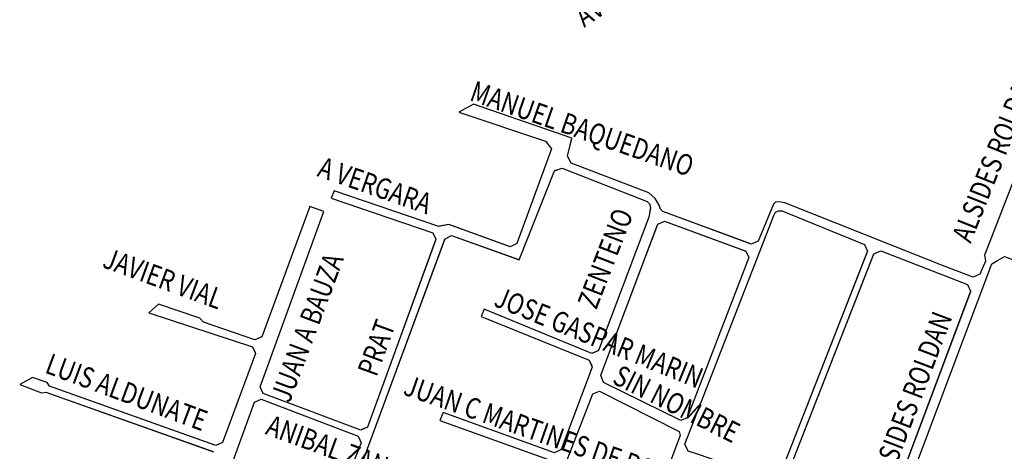
# Model space of a CAD drawing. Units: millimetres. Extents: x -335 to 4379, y -3733 to 4039.
# Drawn here: x 954 to 1333, y 945 to 1111 of the extents above; entities that cross this region are included whole.
import ezdxf
from ezdxf.enums import TextEntityAlignment as Align

# ---------------------------------------------------------------- set-up
doc = ezdxf.new("R2010")
doc.units = ezdxf.units.MM
for name, color, linetype in [('ASF-HOR', 142, 'Continuous'), ('CALL-ASFALTO', 142, 'Continuous'), ('HOR-HOR', 255, 'Continuous'), ('NOM-SAN_FERNANDO', 2, 'Continuous')]:
    doc.layers.add(name, color=color, linetype=linetype)
doc.styles.add('ROMANS', font='romans.shx', dxfattribs={"height": 5.6})

msp = doc.modelspace()

# ---------------------------------------------------------------- linework, layer by layer
at = {"layer": 'ASF-HOR', "color": 9, "linetype": 'Continuous'}
for points in [[(1359.68, 1110.61), (1359.84, 1109.96), (1359.8, 1108.78), (1359.28, 1107.08), (1325.46, 1020.32), (1325.82, 1018.28)], [(1085.34, 952.98), (1047.66, 967)]]:
    msp.add_lwpolyline(points, dxfattribs=at)
at = {"layer": 'ASF-HOR', "color": 9}
for points in [[(1328.79, 1017.27), (1330.45, 1018.28), (1333.22, 1019.87), (1378.93, 1002.64), (1380.09, 1000.07)], [(1174.44, 977.24), (1162.45, 945.46)], [(1044.34, 963.72), (1046.89, 964.89), (1084.31, 950.67)], [(1152.39, 901.25), (1159.4, 921.62), (1159.31, 927.7), (1174.62, 966.9)], [(1084.42, 950.42), (1085.43, 948.11), (1077.39, 928.17), (1075.82, 925.01), (1048.83, 851.51), (1048.39, 850.58), (1047.95, 849.69), (1047.42, 849.02), (1047.05, 848.81)]]:
    msp.add_lwpolyline(points, dxfattribs=at)
at = {"layer": 'CALL-ASFALTO', "color": 9}
for points in [[(1359.28, 1107.08), (1325.46, 1020.32), (1325.88, 1017.98), (1323.72, 1012.95), (1321.07, 1011.83), (1309.31, 1016.4), (1248.57, 1040.46), (1247.13, 1040.77), (1245.89, 1040.87), (1245.03, 1040.68), (1244.26, 1039.91), (1238.27, 1025.73), (1235.61, 1024.58), (1201.56, 1037.18), (1200.74, 1038.07), (1200.2, 1039.54), (1198.71, 1042.09), (1196.16, 1044.27), (1166.29, 1055.79), (1164.89, 1058.46), (1166.57, 1065.41), (1128.65, 1078.48), (1123.04, 1075.33), (1156.41, 1064.25), (1158.75, 1061.26), (1145.35, 1024.76), (1142.78, 1023.57), (1119.17, 1032.13), (1115.33, 1031.41), (1075.05, 1045.13), (1073.84, 1042.29), (1113.01, 1028.96), (1114.22, 1026.44), (1087.9, 954.16), (1085.34, 952.98), (1047.66, 967), (1046.47, 969.58), (1046.47, 969.58), (1071.06, 1037.13), (1065.6, 1039.02), (1047.09, 988.92), (1047.09, 988.92), (1044.5, 987.69), (1024.68, 994.47), (1023.29, 996.06), (1007.39, 1001.46), (1003.64, 998.16), (1043.52, 985.02), (1044.72, 982.52), (1032.03, 948.19), (1032.03, 948.19), (1029.45, 946.98), (965.36, 969.84), (964.42, 971.32), (958.78, 973.25), (953.89, 970.48), (962.27, 967.32), (963.92, 967.62), (1028.59, 944.64)], [(1083.07, 932.89), (1117.64, 1026.51), (1120.19, 1027.87), (1146.32, 1018.55), (1159.89, 1052.83), (1162.78, 1053.85), (1195.59, 1041.03), (1196.41, 1040.09), (1196.86, 1038.62), (1196.27, 1035.01), (1176.87, 983.62), (1174.31, 982.51), (1132.83, 999.47), (1131.63, 996.66), (1173.29, 979.86), (1174.44, 977.24), (1162.45, 945.46), (1159.86, 944.26), (1116.97, 959.7), (1115.73, 956.71), (1158.64, 941.22)], [(1211.32, 944.81), (1210.08, 947.52), (1244.36, 1035.62), (1245.03, 1036.86), (1246.18, 1037.43), (1247.51, 1037.34), (1249.99, 1036.38), (1279.28, 1024.47), (1280.4, 1021.85), (1246.37, 934.98), (1243.69, 933.72), (1243.69, 933.72)], [(1208.5, 956.65), (1178.77, 971.33), (1177.68, 974.08), (1199.72, 1032.28), (1202.3, 1033.45), (1233.59, 1021.92), (1234.75, 1019.36), (1211.01, 957.63), (1208.5, 956.65)], [(1246.42, 927.62), (1282.93, 1020.84), (1285.53, 1021.98), (1319, 1009.06), (1320.16, 1006.47), (1276.88, 891), (1234.96, 777.48), (1232.39, 776.3), (1232.39, 776.3), (1200.93, 787.91)], [(1377.71, 856.58), (1375.15, 855.42), (1282.92, 890.62), (1281.76, 893.21), (1286.21, 905.03), (1328.33, 1016.99), (1330.45, 1018.28), (1333.22, 1019.87), (1378.93, 1002.64), (1380.09, 1000.07), (1352.16, 926.51), (1357, 924.37), (1359.6, 931.17), (1358.8, 933.39), (1383.09, 998.81), (1385.67, 1000.01), (1423.34, 986.57), (1424.54, 984.02), (1402.63, 924.23), (1377.71, 856.58)], [(1152.39, 901.25), (1159.4, 921.62), (1159.31, 927.7), (1174.62, 966.9), (1177.16, 967.9), (1207.85, 952.38), (1208.31, 950.86), (1204.9, 942.06), (1202.79, 936.98), (1155.26, 810.58)], [(1002.32, 869.84), (1004.02, 874.4), (1017.7, 912.84), (1019.42, 916.4), (1021.47, 919.23), (1024.69, 922.78), (1027.61, 925.94), (1030.94, 930.08), (1034.04, 935.45), (1044.34, 963.72)], [(1044.34, 963.72), (1046.89, 964.89), (1084.31, 950.67), (1085.43, 948.11), (1077.39, 928.17), (1075.82, 925.01), (1048.83, 851.51), (1048.39, 850.58), (1047.95, 849.69), (1047.42, 849.02), (1046.68, 848.6), (1046.14, 848.53), (1045.05, 848.62), (1005.26, 863.4)]]:
    msp.add_lwpolyline(points, dxfattribs=at)
at = {"layer": 'HOR-HOR', "color": 9, "linetype": 'Continuous'}
for points in [[(1166.57, 1065.41), (1128.65, 1078.48), (1123.04, 1075.33), (1156.41, 1064.25)], [(1156.58, 1064.02), (1158.75, 1061.26), (1145.35, 1024.76), (1142.78, 1023.57)], [(1164.89, 1058.46), (1166.51, 1065.16)], [(1200.74, 1038.07), (1200.2, 1039.54), (1198.71, 1042.09), (1196.16, 1044.27), (1166.29, 1055.79), (1164.96, 1058.32)], [(1115.33, 1031.41), (1075.05, 1045.13), (1073.84, 1042.29), (1113.01, 1028.96), (1114.22, 1026.44)], [(1244.76, 1040.41), (1244.26, 1039.91), (1238.27, 1025.73), (1235.61, 1024.58)], [(1325.88, 1017.98), (1323.72, 1012.95), (1321.07, 1011.83), (1309.31, 1016.4), (1248.57, 1040.46), (1247.13, 1040.77), (1245.89, 1040.87), (1245.03, 1040.68)], [(1047.5, 967.34), (1046.47, 969.58), (1046.47, 969.58), (1071.06, 1037.13), (1065.6, 1039.02), (1047.09, 988.92)], [(1235.12, 1024.76), (1201.56, 1037.18), (1200.87, 1037.93)], [(1142.54, 1023.65), (1119.17, 1032.13), (1115.53, 1031.45)], [(1114.18, 1026.34), (1087.9, 954.16), (1085.71, 953.15)], [(1046.77, 988.77), (1044.5, 987.69), (1024.68, 994.47), (1023.29, 996.06), (1007.39, 1001.46), (1003.64, 998.16), (1043.52, 985.02), (1044.58, 982.81)], [(1047.09, 988.92), (1046.77, 988.77)], [(1044.72, 982.52), (1032.03, 948.19), (1032.03, 948.19), (1029.45, 946.98)], [(1029.05, 947.12), (965.36, 969.84), (964.42, 971.32), (958.78, 973.25), (953.89, 970.48), (962.27, 967.32), (963.92, 967.62), (1028.03, 944.83)]]:
    msp.add_lwpolyline(points, dxfattribs=at)
at = {"layer": 'HOR-HOR', "color": 9}
for points in [[(1146.32, 1018.55), (1159.89, 1052.83)], [(1160.01, 1052.87), (1162.78, 1053.85), (1195.59, 1041.03), (1196.41, 1040.09), (1196.86, 1038.62)], [(1196.81, 1038.3), (1196.27, 1035.01), (1176.87, 983.62)], [(1211.32, 944.81), (1210.08, 947.52), (1244.36, 1035.62), (1244.88, 1036.58)], [(1245.03, 1036.86), (1246.18, 1037.43), (1247.51, 1037.34), (1249.99, 1036.38), (1279.28, 1024.47), (1280.4, 1021.85)], [(1177.68, 974.08), (1199.6, 1031.97)], [(1199.72, 1032.28), (1202.3, 1033.45), (1233.29, 1022.03)], [(1117.64, 1026.51), (1120.19, 1027.87), (1146.13, 1018.61)], [(1084.3, 930.25), (1083.07, 932.89), (1117.59, 1026.38)], [(1233.59, 1021.92), (1234.75, 1019.36), (1211.01, 957.63), (1208.5, 956.65)], [(1280.3, 1021.61), (1246.37, 934.98), (1243.69, 933.72), (1243.69, 933.72)], [(1246.42, 927.62), (1282.79, 1020.49)], [(1282.93, 1020.84), (1285.53, 1021.98), (1319, 1009.06), (1320.16, 1006.47)], [(1281.87, 893.52), (1286.21, 905.03), (1328.33, 1016.99)], [(1320.06, 1006.22), (1276.88, 891), (1234.96, 777.48), (1232.71, 776.44)], [(1176.71, 983.55), (1174.31, 982.51), (1132.83, 999.47), (1131.63, 996.66), (1173.29, 979.86), (1174.24, 977.69)], [(1208.5, 956.65), (1178.77, 971.33), (1177.96, 973.36)], [(1175.29, 967.16), (1177.16, 967.9), (1207.85, 952.38), (1208.31, 950.86), (1204.9, 942.06), (1202.79, 936.98), (1155.26, 810.58)], [(1002.32, 869.84), (1004.02, 874.4), (1017.7, 912.84), (1019.42, 916.4), (1021.47, 919.23), (1024.69, 922.78), (1027.61, 925.94), (1030.94, 930.08), (1034.04, 935.45), (1044.34, 963.72)], [(1162.16, 945.32), (1159.86, 944.26), (1116.97, 959.7), (1115.73, 956.71), (1158.64, 941.22), (1159.57, 939.21)], [(1243.24, 933.89), (1238.21, 935.56), (1216.14, 943.28), (1211.32, 944.81)]]:
    msp.add_lwpolyline(points, dxfattribs=at)
at = {"layer": 'HOR-HOR', "color": 9, "linetype": 'Continuous'}
msp.add_lwpolyline([(1047.09, 988.92), (1047.09, 988.92)], close=True, dxfattribs=at)

# ---------------------------------------------------------------- texts
at = {"layer": 'NOM-SAN_FERNANDO', "color": 9, "linetype": 'Continuous', "style": 'ROMANS', "width": 0.8}
msp.add_text('AVDA. EDUARDO ANGUITAS', height=8, rotation=34.3486, dxfattribs=at).set_placement((1212.61, 1145.73), align=Align.TOP_CENTER)
at = {"layer": 'NOM-SAN_FERNANDO', "color": 9, "style": 'ROMANS', "width": 0.8}
for s, rotation, p in [('ALSIDES ROLDAN', 68.25, (1320.17, 1024.61)), ('MANUEL BAQUEDANO', 340.78, (1126.76, 1080.06)), ('A VERGARA', 340.8, (1068.1, 1050.83)), ('ZENTENO', 68.83, (1175.97, 999.01)), ('JAVIER VIAL', 339.88, (985.36, 1015.8)), ('JUAN A BAUZA', 69.4, (1057.85, 963.13)), ('JOSE GASPAR MARIN', 337.88, (1136.06, 1000.93)), ('ALSIDES ROLDAN', 69.26, (1288.27, 930.6)), ('PRAT', 69.93, (1091.31, 973.15)), ('LUIS ALDUNATE', 339.56, (963.17, 975.2)), ('SIN NOMBRE', 333.43, (1181.7, 971.19)), ('JUAN C MARTINES DE ROZAS', 340.7, (1101.23, 966.76)), ('ANIBAL ZANARTU', 339.9, (1048.12, 951.49))]:
    msp.add_text(s, height=8, rotation=rotation, dxfattribs=at).set_placement(p)

doc.saveas('drawing.dxf')
